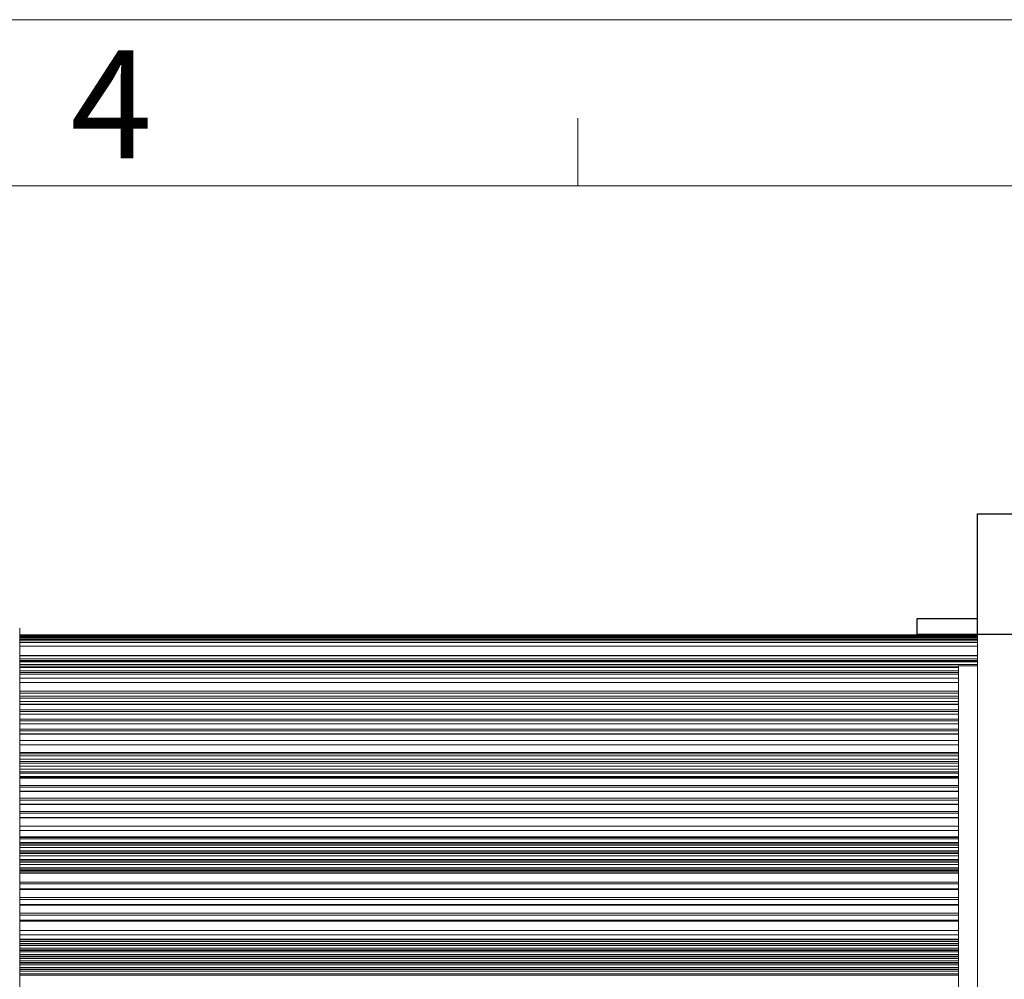
# Model space of a CAD drawing. Units: millimetres. Extents: x 36019 to 38793, y -11821 to -10766.
# Drawn here: x 36596 to 36751, y -10917 to -10766 of the extents above; entities that cross this region are included whole.
import ezdxf

# ---------------------------------------------------------------- set-up
doc = ezdxf.new("R2010")
doc.units = ezdxf.units.MM
doc.header["$LTSCALE"] = 50
doc.layers.get('0').update_dxf_attribs({"lineweight": 18})
doc.layers.add('02___PRT_ALL_AXES', color=7, linetype='Continuous')
doc.layers.add('LA1404-03-00TEXT', color=7, linetype='Continuous')
doc.styles.add('TEXTSTYLE_2', font='SimSun Regular.ttf')

msp = doc.modelspace()

# ---------------------------------------------------------------- linework, layer by layer
at = {"color": 2}
msp.add_line((36018.7, -10766.11), (37510.67, -10766.11), dxfattribs=at)
at = {"color": 7}
for p, q in [((36683.97, -10792.28), (36683.97, -10781.64)), ((36044.87, -10792.28), (37484.5, -10792.28))]:
    msp.add_line(p, q, dxfattribs=at)
at = {"color": 7, "linetype": 'Continuous'}
for p, q in [((36595.98, -11043.88), (36595.98, -10862.08)), ((36746.99, -11043.02), (36746.99, -10863.02)), ((36746.99, -10863.12), (36595.98, -10863.12)), ((36746.99, -10863.22), (36595.98, -10863.22)), ((36746.99, -10863.34), (36595.98, -10863.34)), ((36746.99, -10863.48), (36595.98, -10863.48)), ((36746.99, -10863.64), (36595.98, -10863.64)), ((36746.99, -10863.83), (36595.98, -10863.83)), ((36746.99, -10864.03), (36595.98, -10864.03)), ((36746.99, -10864.03), (36595.98, -10864.03)), ((36746.99, -10864.03), (36595.98, -10864.03)), ((36746.99, -10864.31), (36595.98, -10864.31)), ((36746.99, -10864.89), (36595.98, -10864.89)), ((36746.99, -10866.37), (36595.98, -10866.37)), ((36746.99, -10866.41), (36595.98, -10866.41)), ((36746.99, -10866.43), (36595.98, -10866.43)), ((36746.99, -10866.91), (36595.98, -10866.91)), ((36746.99, -10867.14), (36595.98, -10867.14)), ((36746.99, -10867.33), (36595.98, -10867.33)), ((36746.99, -10867.34), (36595.98, -10867.34)), ((36746.99, -10867.81), (36595.98, -10867.81)), ((36743.99, -10868.04), (36595.98, -10868.04)), ((36743.99, -10868.26), (36595.98, -10868.26)), ((36743.99, -10868.28), (36595.98, -10868.28)), ((36743.99, -10868.8), (36595.98, -10868.8)), ((36743.99, -10869.04), (36595.98, -10869.04)), ((36743.99, -10868.02), (36746.99, -10868.02)), ((36743.99, -11038.02), (36743.99, -10868.02)), ((36743.99, -10869.29), (36595.98, -10869.29)), ((36743.99, -10869.31), (36595.98, -10869.31)), ((36743.99, -10869.95), (36595.98, -10869.95)), ((36743.99, -10870.61), (36595.98, -10870.61)), ((36743.99, -10871.99), (36595.98, -10871.99)), ((36595.98, -10872.29), (36743.99, -10872.29)), ((36595.98, -10872.76), (36743.99, -10872.76)), ((36595.98, -10873.07), (36743.99, -10873.07)), ((36743.99, -10873.6), (36595.98, -10873.6)), ((36743.99, -10874.02), (36595.98, -10874.02)), ((36743.99, -10874.08), (36595.98, -10874.08)), ((36743.99, -10874.92), (36595.98, -10874.92)), ((36743.99, -10875.18), (36595.98, -10875.18)), ((36743.99, -10875.6), (36595.98, -10875.6)), ((36743.99, -10875.63), (36595.98, -10875.63)), ((36743.99, -10876.41), (36595.98, -10876.41)), ((36743.99, -10876.68), (36595.98, -10876.68)), ((36743.99, -10877.12), (36595.98, -10877.12)), ((36743.99, -10877.16), (36595.98, -10877.16)), ((36743.99, -10877.98), (36595.98, -10877.98)), ((36743.99, -10878.25), (36595.98, -10878.25)), ((36743.99, -10878.73), (36595.98, -10878.73)), ((36743.99, -10878.78), (36595.98, -10878.78)), ((36743.99, -10879.75), (36595.98, -10879.75)), ((36743.99, -10880.45), (36595.98, -10880.45)), ((36743.99, -10881.67), (36595.98, -10881.67)), ((36595.98, -10881.88), (36743.99, -10881.88)), ((36743.99, -10882.21), (36595.98, -10882.21)), ((36743.99, -10882.69), (36595.98, -10882.69)), ((36595.98, -10883.09), (36743.99, -10883.09)), ((36595.98, -10883.32), (36743.99, -10883.32)), ((36743.99, -10883.82), (36595.98, -10883.82)), ((36743.99, -10884.29), (36595.98, -10884.29)), ((36595.98, -10884.7), (36743.99, -10884.7)), ((36595.98, -10884.93), (36743.99, -10884.93)), ((36743.99, -10885.43), (36595.98, -10885.43)), ((36743.99, -10885.59), (36595.98, -10885.59)), ((36743.99, -10885.72), (36595.98, -10885.72)), ((36743.99, -10886.86), (36595.98, -10886.86)), ((36743.99, -10887.15), (36595.98, -10887.15)), ((36743.99, -10887.76), (36595.98, -10887.76)), ((36743.99, -10887.83), (36595.98, -10887.83)), ((36743.99, -10888.88), (36595.98, -10888.88)), ((36743.99, -10889.16), (36595.98, -10889.16)), ((36743.99, -10889.8), (36595.98, -10889.8)), ((36743.99, -10889.88), (36595.98, -10889.88)), ((36743.99, -10890.96), (36595.98, -10890.96)), ((36743.99, -10891.24), (36595.98, -10891.24)), ((36743.99, -10891.91), (36595.98, -10891.91)), ((36743.99, -10891.99), (36595.98, -10891.99)), ((36743.99, -10893.26), (36595.98, -10893.26)), ((36743.99, -10893.96), (36595.98, -10893.96)), ((36743.99, -10894.95), (36595.98, -10894.95)), ((36595.98, -10895.08), (36743.99, -10895.08)), ((36743.99, -10895.28), (36595.98, -10895.28)), ((36743.99, -10895.83), (36595.98, -10895.83)), ((36595.98, -10896.04), (36743.99, -10896.04)), ((36595.98, -10896.26), (36743.99, -10896.26)), ((36743.99, -10896.62), (36595.98, -10896.62)), ((36743.99, -10897.18), (36595.98, -10897.18)), ((36595.98, -10897.38), (36743.99, -10897.38)), ((36595.98, -10897.6), (36743.99, -10897.6)), ((36743.99, -10897.96), (36595.98, -10897.96)), ((36743.99, -10898.52), (36595.98, -10898.52)), ((36595.98, -10898.73), (36743.99, -10898.73)), ((36595.98, -10898.95), (36743.99, -10898.95)), ((36743.99, -10899.31), (36595.98, -10899.31)), ((36743.99, -10899.86), (36595.98, -10899.86)), ((36595.98, -10900.07), (36743.99, -10900.07)), ((36595.98, -10900.29), (36743.99, -10900.29)), ((36743.99, -10900.5), (36595.98, -10900.5)), ((36743.99, -10900.7), (36595.98, -10900.7)), ((36743.99, -10902.1), (36595.98, -10902.1)), ((36743.99, -10902.39), (36595.98, -10902.39)), ((36743.99, -10903.16), (36595.98, -10903.16)), ((36743.99, -10903.28), (36595.98, -10903.28)), ((36743.99, -10904.53), (36595.98, -10904.53)), ((36743.99, -10904.82), (36595.98, -10904.82)), ((36743.99, -10905.61), (36595.98, -10905.61)), ((36743.99, -10905.73), (36595.98, -10905.73)), ((36743.99, -10907.02), (36595.98, -10907.02)), ((36743.99, -10907.31), (36595.98, -10907.31)), ((36743.99, -10908.11), (36595.98, -10908.11)), ((36743.99, -10908.24), (36595.98, -10908.24)), ((36743.99, -10909.73), (36595.98, -10909.73)), ((36743.99, -10910.41), (36595.98, -10910.41)), ((36743.99, -10911.12), (36595.98, -10911.12)), ((36595.98, -10911.18), (36743.99, -10911.18)), ((36743.99, -10911.49), (36595.98, -10911.49)), ((36595.98, -10911.77), (36743.99, -10911.77)), ((36595.98, -10911.85), (36743.99, -10911.85)), ((36743.99, -10912.11), (36595.98, -10912.11)), ((36743.99, -10912.5), (36595.98, -10912.5)), ((36595.98, -10912.78), (36743.99, -10912.78)), ((36595.98, -10912.86), (36743.99, -10912.86)), ((36743.99, -10913.12), (36595.98, -10913.12)), ((36743.99, -10913.51), (36595.98, -10913.51)), ((36595.98, -10913.79), (36743.99, -10913.79)), ((36595.98, -10913.87), (36743.99, -10913.87)), ((36743.99, -10914.13), (36595.98, -10914.13)), ((36743.99, -10914.52), (36595.98, -10914.52)), ((36595.98, -10914.8), (36743.99, -10914.8)), ((36595.98, -10914.88), (36743.99, -10914.88)), ((36743.99, -10915.15), (36595.98, -10915.15)), ((36743.99, -10915.54), (36595.98, -10915.54)), ((36595.98, -10915.81), (36743.99, -10915.81)), ((36595.98, -10915.89), (36743.99, -10915.89)), ((36743.99, -10916.16), (36595.98, -10916.16)), ((36743.99, -10916.55), (36595.98, -10916.55)), ((36743.99, -10916.79), (36595.98, -10916.79))]:
    msp.add_line(p, q, dxfattribs=at)
at = {"layer": '02___PRT_ALL_AXES', "color": 7, "linetype": 'Continuous'}
for p, q in [((36746.99, -10844.02), (36782.99, -10844.02)), ((36746.99, -10863.02), (36746.99, -10844.02)), ((36737.49, -10860.52), (36746.99, -10860.52)), ((36737.49, -10863.02), (36737.49, -10860.52)), ((36737.49, -10863.02), (36746.98, -10863.02)), ((36746.99, -10863.02), (36782.99, -10863.02))]:
    msp.add_line(p, q, dxfattribs=at)

# ---------------------------------------------------------------- texts
at = {"layer": 'LA1404-03-00TEXT', "color": 3, "style": 'TEXTSTYLE_2'}
msp.add_text('4', height=17.02, dxfattribs=at).set_placement((36603.99, -10787.96))

doc.saveas('drawing.dxf')
